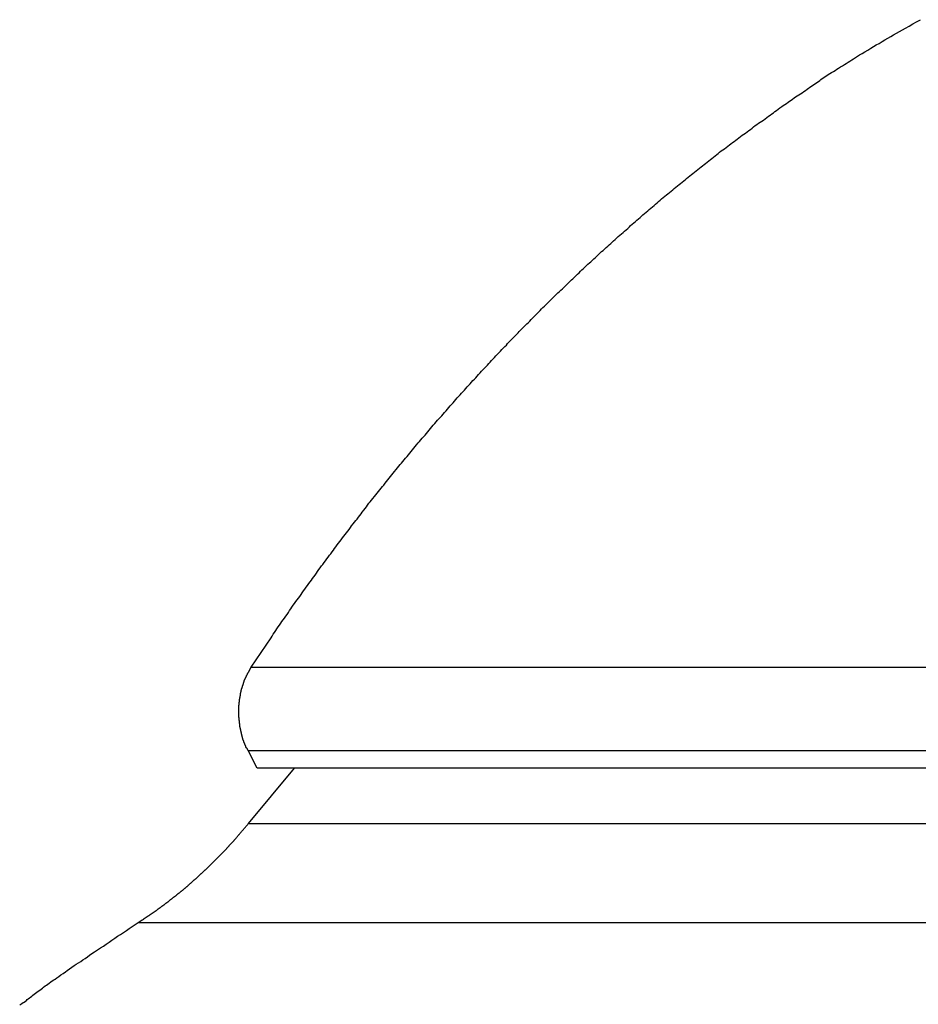
# Model space of a CAD drawing. Extents: x -49.1 to 49.1, y -17.2 to 17.2.
# Drawn here: x 5.1 to 5.9, y 13.4 to 14.3 of the extents above; entities that cross this region are included whole.
import ezdxf

# ---------------------------------------------------------------- set-up
doc = ezdxf.new("R2010")
doc.units = 0
doc.layers.get('0').update_dxf_attribs({"linetype": 'CONTINUOUS'})

msp = doc.modelspace()

# ---------------------------------------------------------------- linework, layer by layer
at = {"color": 0}
for points in [[(5.3202, 13.6803), (5.3383, 13.7074), (5.3383, 13.7074), (5.3392, 13.7089), (5.3404, 13.7107), (5.3416, 13.7122), (5.3428, 13.714), (5.3437, 13.7155), (5.3449, 13.7173), (5.3461, 13.7188), (5.3473, 13.7206), (5.3482, 13.7221), (5.3494, 13.7239), (5.3506, 13.7254), (5.3518, 13.7272), (5.353, 13.7287), (5.3542, 13.7305), (5.3554, 13.7322), (5.3566, 13.734), (5.3566, 13.734), (5.3575, 13.7355), (5.3587, 13.7372), (5.3599, 13.7387), (5.3611, 13.7405), (5.3623, 13.742), (5.3635, 13.7438), (5.3647, 13.7453), (5.3659, 13.7471), (5.3669, 13.7486), (5.3681, 13.7504), (5.3693, 13.7519), (5.3705, 13.7537), (5.3717, 13.7552), (5.3729, 13.757), (5.3741, 13.7585), (5.3753, 13.7603), (5.3753, 13.7603), (5.3763, 13.7618), (5.3775, 13.7633), (5.3787, 13.7648), (5.3799, 13.7666), (5.3811, 13.7681), (5.3823, 13.7699), (5.3835, 13.7714), (5.3847, 13.7732), (5.3859, 13.7747), (5.3871, 13.7764), (5.3883, 13.7779), (5.3895, 13.7797), (5.3907, 13.7812), (5.3919, 13.783), (5.3931, 13.7845), (5.3943, 13.7863), (5.3943, 13.7863), (5.3955, 13.7878), (5.3967, 13.7893), (5.3979, 13.7908), (5.3991, 13.7926), (5.4003, 13.7941), (5.4015, 13.7957), (5.4027, 13.7972), (5.4039, 13.799), (5.4051, 13.8005), (5.4063, 13.802), (5.4075, 13.8035), (5.4087, 13.8053), (5.4099, 13.8068), (5.4111, 13.8085), (5.4123, 13.81), (5.4137, 13.8118), (5.4137, 13.8118), (5.4149, 13.8133), (5.4161, 13.8148), (5.4173, 13.8163), (5.4185, 13.8181), (5.4197, 13.8196), (5.4209, 13.8211), (5.4221, 13.8226), (5.4234, 13.8244), (5.4246, 13.8259), (5.4258, 13.8274), (5.427, 13.8289), (5.4282, 13.8307), (5.4294, 13.8322), (5.4306, 13.8337), (5.4318, 13.8352), (5.4333, 13.837), (5.4333, 13.837), (5.4345, 13.8385), (5.4357, 13.84), (5.4369, 13.8415), (5.4381, 13.843), (5.4393, 13.8445), (5.4405, 13.846), (5.4417, 13.8475), (5.4432, 13.8493), (5.4444, 13.8508), (5.4456, 13.8523), (5.4468, 13.8538), (5.4481, 13.8554), (5.4493, 13.8569), (5.4505, 13.8584), (5.4517, 13.8599), (5.4532, 13.8617), (5.4532, 13.8617), (5.4544, 13.8632), (5.4556, 13.8647), (5.4568, 13.8662), (5.4581, 13.8677), (5.4593, 13.8692), (5.4605, 13.8707), (5.4617, 13.8722), (5.4632, 13.8738), (5.4644, 13.8753), (5.4656, 13.8768), (5.4668, 13.8783), (5.4683, 13.8798), (5.4695, 13.8813), (5.4707, 13.8828), (5.4719, 13.8843), (5.4734, 13.8861), (5.4734, 13.8861), (5.4746, 13.8874), (5.4758, 13.8889), (5.477, 13.8904), (5.4785, 13.8919), (5.4797, 13.8934), (5.4809, 13.8949), (5.4821, 13.8964), (5.4836, 13.8979), (5.4848, 13.8994), (5.486, 13.9009), (5.4872, 13.9024), (5.4887, 13.9039), (5.4899, 13.9054), (5.4912, 13.9069), (5.4924, 13.9084), (5.4939, 13.9099), (5.4939, 13.9099), (5.4951, 13.9111), (5.4963, 13.9126), (5.4975, 13.9141), (5.499, 13.9156), (5.5002, 13.9171), (5.5015, 13.9186), (5.5027, 13.9201), (5.5042, 13.9216), (5.5054, 13.9229), (5.5066, 13.9244), (5.5078, 13.9259), (5.5093, 13.9274), (5.5105, 13.9289), (5.512, 13.9304), (5.5132, 13.9319), (5.5147, 13.9334), (5.5147, 13.9334), (5.5159, 13.9346), (5.5171, 13.9361), (5.5183, 13.9376), (5.5198, 13.9391), (5.521, 13.9403), (5.5224, 13.9418), (5.5236, 13.9433), (5.5251, 13.9448), (5.5263, 13.946), (5.5276, 13.9475), (5.5288, 13.949), (5.5303, 13.9505), (5.5315, 13.9519), (5.533, 13.9534), (5.5342, 13.9549), (5.5357, 13.9564), (5.5357, 13.9564), (5.5369, 13.9576), (5.5381, 13.9591), (5.5393, 13.9604), (5.5408, 13.9619), (5.542, 13.9631), (5.5435, 13.9646), (5.5447, 13.9661), (5.5462, 13.9676), (5.5474, 13.9688), (5.5489, 13.9703), (5.5501, 13.9718), (5.5516, 13.9733), (5.5528, 13.9745), (5.5543, 13.976), (5.5555, 13.9775), (5.557, 13.979), (5.557, 13.979), (5.5582, 13.9802), (5.5596, 13.9817), (5.5608, 13.9829), (5.5623, 13.9844), (5.5635, 13.9856), (5.565, 13.9871), (5.5662, 13.9884), (5.5677, 13.9899), (5.5689, 13.9911), (5.5704, 13.9926), (5.5716, 13.9938), (5.5731, 13.9953), (5.5743, 13.9965), (5.5758, 13.998), (5.5771, 13.9995), (5.5786, 14.001), (5.5786, 14.001), (5.5798, 14.0022), (5.5813, 14.0037), (5.5825, 14.0049), (5.584, 14.0064), (5.5852, 14.0076), (5.5867, 14.0091), (5.5879, 14.0103), (5.5894, 14.0118), (5.5906, 14.013), (5.5921, 14.0145), (5.5933, 14.0157), (5.5948, 14.0172), (5.596, 14.0184), (5.5975, 14.0199), (5.5989, 14.0211), (5.6004, 14.0226), (5.6004, 14.0226), (5.6016, 14.0238), (5.6031, 14.025), (5.6043, 14.0262), (5.6058, 14.0277), (5.607, 14.0289), (5.6085, 14.0304), (5.6098, 14.0316), (5.6113, 14.0331), (5.6125, 14.0343), (5.614, 14.0357), (5.6153, 14.0369), (5.6168, 14.0384), (5.618, 14.0396), (5.6195, 14.0411), (5.621, 14.0423), (5.6225, 14.0438), (5.6225, 14.0438), (5.6237, 14.045), (5.6252, 14.0462), (5.6264, 14.0474), (5.6279, 14.0489), (5.6291, 14.0501), (5.6306, 14.0513), (5.632, 14.0525), (5.6335, 14.054), (5.6347, 14.0552), (5.6362, 14.0564), (5.6375, 14.0576), (5.639, 14.0591), (5.6402, 14.0603), (5.6417, 14.0617), (5.6432, 14.0629), (5.6447, 14.0644), (5.6447, 14.0644), (5.6459, 14.0656), (5.6474, 14.0668), (5.6486, 14.068), (5.6501, 14.0693), (5.6513, 14.0705), (5.6528, 14.0717), (5.6543, 14.0729), (5.6558, 14.0744), (5.657, 14.0756), (5.6585, 14.0768), (5.66, 14.078), (5.6615, 14.0794), (5.6627, 14.0806), (5.6642, 14.0818), (5.6657, 14.083), (5.6672, 14.0845), (5.6672, 14.0845), (5.6684, 14.0857), (5.6699, 14.0869), (5.6713, 14.0881), (5.6728, 14.0893), (5.674, 14.0905), (5.6755, 14.0917), (5.677, 14.0929), (5.6785, 14.0943), (5.6797, 14.0955), (5.6812, 14.0967), (5.6827, 14.0979), (5.6842, 14.0991), (5.6854, 14.1003), (5.6869, 14.1015), (5.6884, 14.1027), (5.6899, 14.1041), (5.6899, 14.1041), (5.6911, 14.1053), (5.6926, 14.1065), (5.6941, 14.1077), (5.6956, 14.1089), (5.6968, 14.1101), (5.6983, 14.1113), (5.6998, 14.1125), (5.7013, 14.1137), (5.7025, 14.1149), (5.704, 14.1161), (5.7055, 14.1173), (5.707, 14.1185), (5.7084, 14.1197), (5.7099, 14.1209), (5.7114, 14.1221), (5.7129, 14.1233), (5.7129, 14.1233), (5.7141, 14.1242), (5.7156, 14.1254), (5.7171, 14.1266), (5.7186, 14.1278), (5.7198, 14.1289), (5.7213, 14.1301), (5.7228, 14.1313), (5.7243, 14.1325), (5.7255, 14.1334), (5.727, 14.1346), (5.7285, 14.1358), (5.73, 14.137), (5.7315, 14.1382), (5.733, 14.1394), (5.7345, 14.1406), (5.736, 14.1418), (5.736, 14.1418), (5.7372, 14.1427), (5.7387, 14.1439), (5.7402, 14.1451), (5.7417, 14.1463), (5.7429, 14.1472), (5.7444, 14.1484), (5.7459, 14.1496), (5.7474, 14.1508), (5.7486, 14.1517), (5.7501, 14.1529), (5.7516, 14.1541), (5.7531, 14.1553), (5.7546, 14.1562), (5.7561, 14.1574), (5.7576, 14.1586), (5.7591, 14.1598), (5.7591, 14.1598), (5.7603, 14.1607), (5.7618, 14.1619), (5.7633, 14.1628), (5.7648, 14.164), (5.7663, 14.1649), (5.7678, 14.1661), (5.7693, 14.1673), (5.7708, 14.1685), (5.7723, 14.1694), (5.7738, 14.1706), (5.7753, 14.1717), (5.7768, 14.1729), (5.7783, 14.1738), (5.7798, 14.175), (5.7813, 14.1762), (5.7828, 14.1774), (5.7828, 14.1774), (5.7843, 14.1783), (5.7858, 14.1795), (5.7873, 14.1804), (5.7888, 14.1816), (5.7903, 14.1825), (5.7918, 14.1837), (5.7933, 14.1849), (5.7949, 14.1861), (5.7964, 14.187), (5.7979, 14.1882), (5.7994, 14.1892), (5.8009, 14.1904), (5.8024, 14.1913), (5.8039, 14.1925), (5.8054, 14.1937), (5.8072, 14.1949), (5.8072, 14.1949), (5.8084, 14.1958), (5.8099, 14.1967), (5.8114, 14.1976), (5.8129, 14.1988), (5.8141, 14.1997), (5.8156, 14.2007), (5.8171, 14.2016), (5.8186, 14.2028), (5.8198, 14.2037), (5.8213, 14.2046), (5.8228, 14.2055), (5.8243, 14.2067), (5.8258, 14.2076), (5.8273, 14.2088), (5.8288, 14.2097), (5.8303, 14.2109), (5.8303, 14.2109), (5.8315, 14.2116), (5.8327, 14.2125), (5.8339, 14.2134), (5.8354, 14.2143), (5.8366, 14.2152), (5.838, 14.2161), (5.8392, 14.217), (5.8407, 14.2179), (5.8419, 14.2188), (5.8431, 14.2197), (5.8443, 14.2206), (5.8458, 14.2215), (5.847, 14.2224), (5.8485, 14.2233), (5.8497, 14.2242), (5.8512, 14.2251), (5.8512, 14.2251), (5.8527, 14.226), (5.8545, 14.2272), (5.856, 14.2281), (5.8578, 14.2293), (5.8593, 14.2302), (5.8611, 14.2314), (5.8629, 14.2324), (5.8647, 14.2336), (5.8662, 14.2345), (5.868, 14.2357), (5.8697, 14.2366), (5.8715, 14.2378), (5.873, 14.2387), (5.8748, 14.2399), (5.8766, 14.241), (5.8784, 14.2422), (5.8784, 14.2422), (5.8808, 14.2437), (5.8835, 14.2452), (5.8861, 14.2467), (5.8888, 14.2484), (5.8912, 14.2499), (5.8939, 14.2514), (5.8966, 14.2529), (5.8993, 14.2547), (5.9017, 14.2562), (5.9044, 14.2577), (5.9071, 14.2592), (5.9098, 14.2607), (5.9125, 14.2622), (5.9152, 14.2637), (5.9179, 14.2652), (5.9206, 14.2668), (5.9206, 14.2668), (5.9239, 14.2686), (5.9275, 14.2707), (5.9308, 14.2725), (5.9344, 14.2746)], [(5.3172, 13.6038), (5.3161, 13.6059), (5.3161, 13.6059), (5.3158, 13.6059), (5.3158, 13.606), (5.3158, 13.606), (5.3158, 13.6063), (5.3155, 13.6063), (5.3155, 13.6066), (5.3155, 13.6066), (5.3155, 13.6069), (5.3152, 13.6069), (5.3152, 13.6072), (5.3152, 13.6072), (5.3152, 13.6075), (5.3151, 13.6075), (5.3151, 13.6078), (5.3151, 13.6078), (5.3151, 13.6081), (5.3151, 13.6081), (5.3148, 13.6081), (5.3148, 13.6083), (5.3148, 13.6083), (5.3148, 13.6086), (5.3145, 13.6086), (5.3145, 13.6089), (5.3145, 13.6089), (5.3145, 13.6092), (5.3142, 13.6092), (5.3142, 13.6095), (5.3142, 13.6095), (5.3142, 13.6098), (5.3142, 13.6098), (5.3142, 13.6101), (5.3142, 13.6101), (5.3142, 13.6104), (5.3142, 13.6104), (5.3139, 13.6104), (5.3139, 13.6106), (5.3139, 13.6106), (5.3139, 13.6109), (5.3136, 13.6109), (5.3136, 13.6112), (5.3136, 13.6112), (5.3136, 13.6115), (5.3133, 13.6115), (5.3133, 13.6118), (5.3133, 13.6118), (5.3133, 13.6121), (5.3133, 13.6121), (5.3133, 13.6124), (5.3133, 13.6124), (5.3133, 13.6127), (5.3133, 13.6127), (5.313, 13.6127), (5.313, 13.613), (5.313, 13.613), (5.313, 13.6133), (5.3128, 13.6133), (5.3128, 13.6136), (5.3128, 13.6136), (5.3128, 13.6139), (5.3125, 13.6139), (5.3125, 13.6142), (5.3125, 13.6142), (5.3125, 13.6145), (5.3125, 13.6145), (5.3125, 13.6148), (5.3125, 13.6149), (5.3125, 13.6152), (5.3125, 13.6152), (5.3122, 13.6152), (5.3122, 13.6155), (5.3122, 13.6155), (5.3122, 13.6158), (5.3121, 13.6158), (5.3121, 13.6161), (5.3121, 13.6161), (5.3121, 13.6164), (5.3118, 13.6164), (5.3118, 13.6167), (5.3118, 13.6167), (5.3118, 13.617), (5.3118, 13.617), (5.3118, 13.6173), (5.3118, 13.6174), (5.3118, 13.6177), (5.3118, 13.6177), (5.3115, 13.6177), (5.3115, 13.618), (5.3115, 13.618), (5.3115, 13.6183), (5.3114, 13.6183), (5.3114, 13.6186), (5.3114, 13.6186), (5.3114, 13.6189), (5.3111, 13.6189), (5.3111, 13.6192), (5.3111, 13.6192), (5.3111, 13.6195), (5.3111, 13.6195), (5.3111, 13.6198), (5.3111, 13.62), (5.3111, 13.6203), (5.3111, 13.6203), (5.3108, 13.6203), (5.3108, 13.6206), (5.3108, 13.6206), (5.3108, 13.6209), (5.3108, 13.6209), (5.3108, 13.6212), (5.3108, 13.6212), (5.3108, 13.6215), (5.3105, 13.6215), (5.3105, 13.6218), (5.3105, 13.6218), (5.3105, 13.6221), (5.3105, 13.6221), (5.3105, 13.6224), (5.3105, 13.6227), (5.3105, 13.623), (5.3105, 13.623), (5.3102, 13.623), (5.3102, 13.6233), (5.3102, 13.6233), (5.3102, 13.6236), (5.3102, 13.6236), (5.3102, 13.6239), (5.3102, 13.6239), (5.3102, 13.6242), (5.31, 13.6242), (5.31, 13.6245), (5.31, 13.6245), (5.31, 13.6248), (5.31, 13.6248), (5.31, 13.6251), (5.31, 13.6254), (5.31, 13.6257), (5.31, 13.6257), (5.3097, 13.6257), (5.3097, 13.626), (5.3097, 13.626), (5.3097, 13.6263), (5.3097, 13.6263), (5.3097, 13.6266), (5.3097, 13.6267), (5.3097, 13.627), (5.3096, 13.627), (5.3096, 13.6273), (5.3096, 13.6273), (5.3096, 13.6276), (5.3096, 13.6276), (5.3096, 13.6279), (5.3096, 13.6282), (5.3096, 13.6285), (5.3096, 13.6285), (5.3093, 13.6285), (5.3093, 13.6288), (5.3093, 13.6288), (5.3093, 13.6291), (5.3093, 13.6291), (5.3093, 13.6294), (5.3093, 13.6295), (5.3093, 13.6298), (5.3093, 13.6298), (5.3093, 13.6301), (5.3093, 13.6301), (5.3093, 13.6304), (5.3093, 13.6304), (5.3093, 13.6307), (5.3093, 13.631), (5.3093, 13.6313), (5.3093, 13.6313), (5.309, 13.6313), (5.309, 13.6316), (5.309, 13.6316), (5.309, 13.6319), (5.309, 13.6319), (5.309, 13.6322), (5.309, 13.6324), (5.309, 13.6327), (5.309, 13.6327), (5.309, 13.633), (5.309, 13.633), (5.309, 13.6333), (5.309, 13.6333), (5.309, 13.6336), (5.309, 13.6339), (5.309, 13.6342), (5.309, 13.6342), (5.3089, 13.6342), (5.3089, 13.6345), (5.3089, 13.6345), (5.3089, 13.6348), (5.3089, 13.6348), (5.3089, 13.6351), (5.3089, 13.6352), (5.3089, 13.6355), (5.3089, 13.6355), (5.3089, 13.6358), (5.3089, 13.6358), (5.3089, 13.6361), (5.3089, 13.6361), (5.3089, 13.6364), (5.3089, 13.6367), (5.3089, 13.637), (5.3089, 13.637), (5.3089, 13.637), (5.3089, 13.6373), (5.3089, 13.6373), (5.3089, 13.6376), (5.3089, 13.6376), (5.3089, 13.6379), (5.3089, 13.6381), (5.3089, 13.6384), (5.3089, 13.6384), (5.3089, 13.6387), (5.3089, 13.6387), (5.3089, 13.639), (5.3089, 13.639), (5.3089, 13.6393), (5.3089, 13.6396), (5.3089, 13.6399), (5.3089, 13.6399), (5.3089, 13.6399), (5.3089, 13.6402), (5.3089, 13.6402), (5.3089, 13.6405), (5.3089, 13.6405), (5.3089, 13.6408), (5.3089, 13.641), (5.3089, 13.6413), (5.3089, 13.6413), (5.3089, 13.6416), (5.3089, 13.6416), (5.3089, 13.6419), (5.3089, 13.6419), (5.3089, 13.6422), (5.3089, 13.6425), (5.3089, 13.6428), (5.3089, 13.6428), (5.3089, 13.6428), (5.3089, 13.6431), (5.3089, 13.6431), (5.3089, 13.6434), (5.3089, 13.6434), (5.3089, 13.6437), (5.3089, 13.6439), (5.3089, 13.6442), (5.3089, 13.6442), (5.3089, 13.6445), (5.3089, 13.6445), (5.3089, 13.6448), (5.3089, 13.6448), (5.3089, 13.6451), (5.3089, 13.6454), (5.3091, 13.6457), (5.3091, 13.6457), (5.3091, 13.6457), (5.3091, 13.646), (5.3091, 13.646), (5.3091, 13.6463), (5.3091, 13.6463), (5.3091, 13.6466), (5.3091, 13.6468), (5.3091, 13.6471), (5.3091, 13.6471), (5.3091, 13.6474), (5.3091, 13.6474), (5.3091, 13.6477), (5.3091, 13.6477), (5.3091, 13.648), (5.3091, 13.6483), (5.3094, 13.6486), (5.3094, 13.6486), (5.3094, 13.6486), (5.3094, 13.6489), (5.3094, 13.6489), (5.3094, 13.6492), (5.3094, 13.6492), (5.3094, 13.6495), (5.3094, 13.6496), (5.3094, 13.6499), (5.3094, 13.6499), (5.3094, 13.6502), (5.3094, 13.6502), (5.3094, 13.6505), (5.3094, 13.6505), (5.3094, 13.6508), (5.3094, 13.6511), (5.3097, 13.6514), (5.3097, 13.6514), (5.3097, 13.6514), (5.3097, 13.6517), (5.3097, 13.6517), (5.3097, 13.652), (5.3097, 13.652), (5.3097, 13.6523), (5.3097, 13.6524), (5.3099, 13.6527), (5.3099, 13.6527), (5.3099, 13.653), (5.3099, 13.653), (5.3099, 13.6533), (5.3099, 13.6533), (5.3099, 13.6536), (5.3099, 13.6539), (5.3102, 13.6542), (5.3102, 13.6542), (5.3102, 13.6542), (5.3102, 13.6545), (5.3102, 13.6545), (5.3102, 13.6548), (5.3102, 13.6548), (5.3102, 13.6551), (5.3102, 13.6551), (5.3104, 13.6554), (5.3104, 13.6554), (5.3104, 13.6557), (5.3104, 13.6557), (5.3104, 13.656), (5.3104, 13.656), (5.3104, 13.6563), (5.3104, 13.6566), (5.3107, 13.6569), (5.3107, 13.6569), (5.3107, 13.6569), (5.3107, 13.6572), (5.3107, 13.6572), (5.3107, 13.6575), (5.3107, 13.6575), (5.3107, 13.6578), (5.3107, 13.6578), (5.311, 13.6581), (5.311, 13.6581), (5.311, 13.6584), (5.311, 13.6584), (5.311, 13.6587), (5.311, 13.6587), (5.311, 13.659), (5.311, 13.6593), (5.3113, 13.6596), (5.3113, 13.6596), (5.3113, 13.6596), (5.3113, 13.6599), (5.3113, 13.6599), (5.3113, 13.6602), (5.3113, 13.6602), (5.3113, 13.6605), (5.3113, 13.6605), (5.3116, 13.6608), (5.3116, 13.6608), (5.3116, 13.6611), (5.3116, 13.6611), (5.3118, 13.6614), (5.3118, 13.6614), (5.3118, 13.6617), (5.3118, 13.662), (5.3121, 13.6623), (5.3121, 13.6623), (5.3121, 13.6623), (5.3121, 13.6626), (5.3121, 13.6626), (5.3121, 13.6629), (5.3121, 13.6629), (5.3121, 13.6632), (5.3121, 13.6632), (5.3124, 13.6635), (5.3124, 13.6635), (5.3124, 13.6638), (5.3124, 13.6638), (5.3126, 13.6641), (5.3126, 13.6641), (5.3126, 13.6644), (5.3126, 13.6646), (5.3129, 13.6649), (5.3129, 13.6649), (5.3129, 13.6649), (5.3129, 13.6652), (5.3129, 13.6652), (5.3129, 13.6655), (5.3129, 13.6655), (5.3129, 13.6658), (5.3129, 13.6658), (5.3132, 13.6661), (5.3132, 13.6661), (5.3132, 13.6664), (5.3132, 13.6664), (5.3134, 13.6667), (5.3134, 13.6667), (5.3134, 13.667), (5.3134, 13.667), (5.3137, 13.6673), (5.3137, 13.6673), (5.3137, 13.6673), (5.3137, 13.6674), (5.3137, 13.6674), (5.3137, 13.6677), (5.3137, 13.6677), (5.3137, 13.668), (5.3137, 13.668), (5.314, 13.6683), (5.314, 13.6683), (5.314, 13.6686), (5.314, 13.6686), (5.3142, 13.6689), (5.3142, 13.6689), (5.3142, 13.6692), (5.3142, 13.6692), (5.3145, 13.6695), (5.3145, 13.6695), (5.3145, 13.6695), (5.3145, 13.6698), (5.3145, 13.6698), (5.3148, 13.6701), (5.3148, 13.6701), (5.3148, 13.6704), (5.3148, 13.6704), (5.3151, 13.6707), (5.3151, 13.6707), (5.3151, 13.671), (5.3151, 13.671), (5.3154, 13.6713), (5.3154, 13.6713), (5.3154, 13.6716), (5.3154, 13.6717), (5.3157, 13.672), (5.3157, 13.672), (5.3157, 13.672), (5.3157, 13.6723), (5.3157, 13.6726), (5.316, 13.6729), (5.316, 13.6729), (5.3163, 13.6732), (5.3163, 13.6735), (5.3166, 13.6738), (5.3166, 13.6738), (5.3167, 13.6741), (5.3167, 13.6744), (5.317, 13.6747), (5.317, 13.6748), (5.3173, 13.6751), (5.3173, 13.6754), (5.3176, 13.6757), (5.3176, 13.6757), (5.3176, 13.6758), (5.3179, 13.6761), (5.3179, 13.6764), (5.3182, 13.6767), (5.3182, 13.677), (5.3185, 13.6773), (5.3185, 13.6776), (5.3188, 13.6779), (5.3188, 13.6782), (5.3191, 13.6785), (5.3191, 13.6788), (5.3194, 13.6791), (5.3194, 13.6794), (5.3197, 13.6797), (5.3199, 13.68), (5.3202, 13.6803)], [(5.3202, 13.6803), (5.3202, 13.6803)], [(5.3202, 13.6803), (14.5126, 13.6803)], [(5.3202, 13.6803), (14.5126, 13.6803)], [(5.3202, 13.6803), (14.5126, 13.6803)], [(5.3202, 13.6803), (14.5126, 13.6803)], [(5.3202, 13.6803), (14.5126, 13.6803)], [(5.3202, 13.6803), (14.5126, 13.6803)], [(5.3202, 13.6803), (14.5126, 13.6803)], [(5.3202, 13.6803), (14.5126, 13.6803)], [(5.3202, 13.6803), (14.5126, 13.6803)], [(5.3202, 13.6803), (14.5126, 13.6803)], [(5.3202, 13.6803), (14.5126, 13.6803)], [(5.3202, 13.6803), (14.5126, 13.6803)], [(5.3202, 13.6803), (14.5126, 13.6803)], [(5.3202, 13.6803), (14.5126, 13.6803)], [(5.3202, 13.6803), (14.5126, 13.6803)], [(5.3202, 13.6803), (14.5126, 13.6803)], [(5.3202, 13.6803), (14.5126, 13.6803)], [(5.3202, 13.6803), (14.5126, 13.6803)], [(5.3202, 13.6803), (14.5126, 13.6803)], [(5.3202, 13.6803), (14.5126, 13.6803)], [(5.3202, 13.6803), (14.5126, 13.6803)], [(5.3172, 13.6038), (5.3172, 13.6038)], [(5.3257, 13.5876), (5.3172, 13.6038)], [(5.3257, 13.5876), (5.3172, 13.6038)], [(5.3257, 13.5876), (5.3172, 13.6038)], [(5.3257, 13.5876), (5.3172, 13.6038)], [(5.3257, 13.5876), (5.3172, 13.6038)], [(5.3257, 13.5876), (5.3172, 13.6038)], [(5.3257, 13.5876), (5.3172, 13.6038)], [(5.3257, 13.5876), (5.3172, 13.6038)], [(5.3257, 13.5876), (5.3172, 13.6038)], [(5.3257, 13.5876), (5.3172, 13.6038)], [(5.3257, 13.5876), (5.3172, 13.6038)], [(5.3257, 13.5876), (5.3172, 13.6038)], [(5.3257, 13.5876), (5.3172, 13.6038)], [(5.3257, 13.5876), (5.3172, 13.6038)], [(5.3257, 13.5876), (5.3172, 13.6038)], [(5.3257, 13.5876), (5.3172, 13.6038)], [(5.3257, 13.5876), (5.3172, 13.6038)], [(5.3257, 13.5876), (5.3172, 13.6038)], [(5.3257, 13.5876), (5.3172, 13.6038)], [(5.3257, 13.5876), (5.3172, 13.6038)], [(5.3257, 13.5876), (5.3172, 13.6038)], [(5.3172, 13.6038), (5.3172, 13.6038)], [(5.3172, 13.6038), (14.5095, 13.6038)], [(5.3172, 13.6038), (14.5095, 13.6038)], [(5.3172, 13.6038), (14.5095, 13.6038)], [(5.3172, 13.6038), (14.5095, 13.6038)], [(5.3172, 13.6038), (14.5095, 13.6038)], [(5.3172, 13.6038), (14.5095, 13.6038)], [(5.3172, 13.6038), (14.5095, 13.6038)], [(5.3172, 13.6038), (14.5095, 13.6038)], [(5.3172, 13.6038), (14.5095, 13.6038)], [(5.3172, 13.6038), (14.5095, 13.6038)], [(5.3172, 13.6038), (14.5095, 13.6038)], [(5.3172, 13.6038), (14.5095, 13.6038)], [(5.3172, 13.6038), (14.5095, 13.6038)], [(5.3172, 13.6038), (14.5095, 13.6038)], [(5.3172, 13.6038), (14.5095, 13.6038)], [(5.3172, 13.6038), (14.5095, 13.6038)], [(5.3172, 13.6038), (14.5095, 13.6038)], [(5.3172, 13.6038), (14.5095, 13.6038)], [(5.3172, 13.6038), (14.5095, 13.6038)], [(5.3172, 13.6038), (14.5095, 13.6038)], [(5.3172, 13.6038), (14.5095, 13.6038)], [(5.3176, 13.5368), (5.3597, 13.5876)], [(5.3176, 13.5368), (5.3597, 13.5876)], [(5.3176, 13.5368), (5.3597, 13.5876)], [(5.3176, 13.5368), (5.3597, 13.5876)], [(5.3176, 13.5368), (5.3597, 13.5876)], [(5.3176, 13.5368), (5.3597, 13.5876)], [(5.3176, 13.5368), (5.3597, 13.5876)], [(5.3176, 13.5368), (5.3597, 13.5876)], [(5.3176, 13.5368), (5.3597, 13.5876)], [(5.3176, 13.5368), (5.3597, 13.5876)], [(5.3176, 13.5368), (5.3597, 13.5876)], [(5.3176, 13.5368), (5.3597, 13.5876)], [(5.3176, 13.5368), (5.3597, 13.5876)], [(5.3176, 13.5368), (5.3597, 13.5876)], [(5.3176, 13.5368), (5.3597, 13.5876)], [(5.3176, 13.5368), (5.3597, 13.5876)], [(5.3176, 13.5368), (5.3597, 13.5876)], [(5.3176, 13.5368), (5.3597, 13.5876)], [(5.3176, 13.5368), (5.3597, 13.5876)], [(5.3176, 13.5368), (5.3597, 13.5876)], [(5.3176, 13.5368), (5.3597, 13.5876)], [(5.3257, 13.5876), (5.3257, 13.5876)], [(5.3257, 13.5876), (5.3257, 13.5876)], [(14.518, 13.5876), (5.3257, 13.5876)], [(14.518, 13.5876), (5.3257, 13.5876)], [(14.518, 13.5876), (5.3257, 13.5876)], [(14.518, 13.5876), (5.3257, 13.5876)], [(14.518, 13.5876), (5.3257, 13.5876)], [(14.518, 13.5876), (5.3257, 13.5876)], [(14.518, 13.5876), (5.3257, 13.5876)], [(14.518, 13.5876), (5.3257, 13.5876)], [(14.518, 13.5876), (5.3257, 13.5876)], [(14.518, 13.5876), (5.3257, 13.5876)], [(14.518, 13.5876), (5.3257, 13.5876)], [(14.518, 13.5876), (5.3257, 13.5876)], [(14.518, 13.5876), (5.3257, 13.5876)], [(14.518, 13.5876), (5.3257, 13.5876)], [(14.518, 13.5876), (5.3257, 13.5876)], [(14.518, 13.5876), (5.3257, 13.5876)], [(14.518, 13.5876), (5.3257, 13.5876)], [(14.518, 13.5876), (5.3257, 13.5876)], [(14.518, 13.5876), (5.3257, 13.5876)], [(14.518, 13.5876), (5.3257, 13.5876)], [(14.518, 13.5876), (5.3257, 13.5876)], [(5.3597, 13.5876), (5.3597, 13.5876)], [(5.2163, 13.4459), (5.2199, 13.4483), (5.2199, 13.4483), (5.2199, 13.4483), (5.2202, 13.4485), (5.2205, 13.4485), (5.2208, 13.4488), (5.2208, 13.4488), (5.2211, 13.4491), (5.2214, 13.4491), (5.2217, 13.4494), (5.2217, 13.4494), (5.222, 13.4497), (5.2223, 13.4497), (5.2226, 13.45), (5.2226, 13.45), (5.2229, 13.4503), (5.2232, 13.4504), (5.2235, 13.4507), (5.2235, 13.4507), (5.2235, 13.4507), (5.2238, 13.451), (5.2241, 13.451), (5.2244, 13.4513), (5.2244, 13.4513), (5.2247, 13.4516), (5.225, 13.4516), (5.2253, 13.4519), (5.2253, 13.4519), (5.2256, 13.4522), (5.2259, 13.4522), (5.2262, 13.4525), (5.2263, 13.4525), (5.2266, 13.4528), (5.2269, 13.4528), (5.2272, 13.4531), (5.2272, 13.4531), (5.2272, 13.4531), (5.2275, 13.4534), (5.2278, 13.4534), (5.2281, 13.4537), (5.2281, 13.4537), (5.2284, 13.454), (5.2287, 13.454), (5.229, 13.4543), (5.229, 13.4543), (5.2293, 13.4546), (5.2296, 13.4546), (5.2299, 13.4549), (5.2299, 13.4549), (5.2302, 13.4552), (5.2305, 13.4553), (5.2308, 13.4556), (5.2308, 13.4556), (5.2308, 13.4556), (5.2311, 13.4559), (5.2313, 13.4559), (5.2316, 13.4562), (5.2316, 13.4562), (5.2319, 13.4565), (5.2322, 13.4565), (5.2325, 13.4568), (5.2325, 13.4568), (5.2328, 13.4571), (5.2331, 13.4571), (5.2334, 13.4574), (5.2334, 13.4574), (5.2337, 13.4577), (5.234, 13.4578), (5.2343, 13.4581), (5.2343, 13.4581), (5.2343, 13.4581), (5.2346, 13.4584), (5.2349, 13.4584), (5.2352, 13.4587), (5.2352, 13.4587), (5.2355, 13.459), (5.2358, 13.459), (5.2361, 13.4593), (5.2361, 13.4593), (5.2364, 13.4596), (5.2367, 13.4596), (5.237, 13.4599), (5.237, 13.4599), (5.2373, 13.4602), (5.2376, 13.4604), (5.2379, 13.4607), (5.2379, 13.4607), (5.2379, 13.4607), (5.2382, 13.461), (5.2385, 13.461), (5.2388, 13.4613), (5.2388, 13.4613), (5.2391, 13.4616), (5.2394, 13.4616), (5.2397, 13.4619), (5.2397, 13.4619), (5.24, 13.4622), (5.2403, 13.4622), (5.2406, 13.4625), (5.2406, 13.4625), (5.2409, 13.4628), (5.2412, 13.4631), (5.2415, 13.4634), (5.2415, 13.4634), (5.2415, 13.4634), (5.2418, 13.4637), (5.242, 13.4637), (5.2423, 13.464), (5.2423, 13.464), (5.2426, 13.4643), (5.2429, 13.4643), (5.2432, 13.4646), (5.2432, 13.4646), (5.2435, 13.4649), (5.2438, 13.4649), (5.2441, 13.4652), (5.2441, 13.4652), (5.2444, 13.4655), (5.2447, 13.4658), (5.245, 13.4661), (5.245, 13.4661), (5.245, 13.4661), (5.2453, 13.4664), (5.2455, 13.4664), (5.2458, 13.4667), (5.2458, 13.4667), (5.2461, 13.467), (5.2464, 13.467), (5.2467, 13.4673), (5.2467, 13.4673), (5.247, 13.4676), (5.2473, 13.4676), (5.2476, 13.4679), (5.2476, 13.4679), (5.2479, 13.4682), (5.2482, 13.4685), (5.2485, 13.4688), (5.2485, 13.4688), (5.2485, 13.4688), (5.2488, 13.4691), (5.249, 13.4691), (5.2493, 13.4694), (5.2493, 13.4694), (5.2496, 13.4697), (5.2499, 13.4698), (5.2502, 13.4701), (5.2502, 13.4701), (5.2505, 13.4704), (5.2508, 13.4704), (5.2511, 13.4707), (5.2511, 13.4707), (5.2514, 13.471), (5.2517, 13.4713), (5.252, 13.4716), (5.252, 13.4716), (5.252, 13.4716), (5.2523, 13.4719), (5.2525, 13.4719), (5.2528, 13.4722), (5.2528, 13.4722), (5.2531, 13.4725), (5.2534, 13.4726), (5.2537, 13.4729), (5.2537, 13.4729), (5.254, 13.4732), (5.2543, 13.4732), (5.2546, 13.4735), (5.2546, 13.4735), (5.2549, 13.4738), (5.2552, 13.4741), (5.2555, 13.4744), (5.2555, 13.4744), (5.2555, 13.4744), (5.2558, 13.4747), (5.256, 13.4747), (5.2563, 13.475), (5.2563, 13.475), (5.2566, 13.4753), (5.2569, 13.4755), (5.2572, 13.4758), (5.2572, 13.4758), (5.2575, 13.4761), (5.2578, 13.4761), (5.2581, 13.4764), (5.2581, 13.4764), (5.2584, 13.4767), (5.2587, 13.477), (5.259, 13.4773), (5.259, 13.4773), (5.259, 13.4773), (5.2593, 13.4776), (5.2594, 13.4776), (5.2597, 13.4779), (5.2597, 13.4779), (5.26, 13.4782), (5.2603, 13.4784), (5.2606, 13.4787), (5.2606, 13.4787), (5.2609, 13.479), (5.2612, 13.479), (5.2615, 13.4793), (5.2615, 13.4793), (5.2618, 13.4796), (5.2621, 13.4799), (5.2624, 13.4802), (5.2624, 13.4802), (5.2624, 13.4802), (5.2627, 13.4805), (5.2628, 13.4805), (5.2631, 13.4808), (5.2631, 13.4808), (5.2634, 13.4811), (5.2637, 13.4814), (5.264, 13.4817), (5.264, 13.4817), (5.2643, 13.482), (5.2646, 13.482), (5.2649, 13.4823), (5.2649, 13.4823), (5.2652, 13.4826), (5.2655, 13.4829), (5.2658, 13.4832), (5.2658, 13.4832), (5.2658, 13.4832), (5.2661, 13.4835), (5.2662, 13.4835), (5.2665, 13.4838), (5.2665, 13.4838), (5.2668, 13.4841), (5.2671, 13.4844), (5.2674, 13.4847), (5.2674, 13.4847), (5.2677, 13.485), (5.268, 13.485), (5.2683, 13.4853), (5.2683, 13.4853), (5.2686, 13.4856), (5.2689, 13.4859), (5.2692, 13.4862), (5.2692, 13.4862), (5.2692, 13.4862), (5.2695, 13.4865), (5.2696, 13.4865), (5.2699, 13.4868), (5.2699, 13.4868), (5.2702, 13.4871), (5.2705, 13.4874), (5.2708, 13.4877), (5.2708, 13.4877), (5.2711, 13.488), (5.2714, 13.4881), (5.2717, 13.4884), (5.2717, 13.4884), (5.272, 13.4887), (5.2723, 13.489), (5.2726, 13.4893), (5.2726, 13.4893), (5.2726, 13.4893), (5.2729, 13.4896), (5.273, 13.4896), (5.2733, 13.4899), (5.2733, 13.4899), (5.2736, 13.4902), (5.2739, 13.4905), (5.2742, 13.4908), (5.2742, 13.4908), (5.2745, 13.4911), (5.2748, 13.4912), (5.2751, 13.4915), (5.2751, 13.4915), (5.2754, 13.4918), (5.2757, 13.4921), (5.276, 13.4924), (5.276, 13.4924), (5.276, 13.4924), (5.2763, 13.4927), (5.2763, 13.4927), (5.2766, 13.493), (5.2766, 13.493), (5.2769, 13.4933), (5.2772, 13.4936), (5.2775, 13.4939), (5.2775, 13.4939), (5.2778, 13.4942), (5.2781, 13.4944), (5.2784, 13.4947), (5.2784, 13.4947), (5.2787, 13.495), (5.279, 13.4953), (5.2793, 13.4956), (5.2793, 13.4956), (5.2793, 13.4956), (5.2796, 13.4959), (5.2797, 13.4959), (5.28, 13.4962), (5.28, 13.4962), (5.2803, 13.4965), (5.2806, 13.4968), (5.2809, 13.4971), (5.2809, 13.4971), (5.2812, 13.4974), (5.2815, 13.4976), (5.2818, 13.4979), (5.2818, 13.4979), (5.2821, 13.4982), (5.2824, 13.4985), (5.2827, 13.4988), (5.2827, 13.4988), (5.2827, 13.4988), (5.283, 13.4991), (5.283, 13.4991), (5.2833, 13.4994), (5.2833, 13.4994), (5.2836, 13.4997), (5.2839, 13.5), (5.2842, 13.5003), (5.2842, 13.5003), (5.2845, 13.5006), (5.2847, 13.5008), (5.285, 13.5011), (5.285, 13.5011), (5.2853, 13.5014), (5.2856, 13.5017), (5.2859, 13.502), (5.2859, 13.502), (5.2859, 13.502), (5.2862, 13.5023), (5.2862, 13.5023), (5.2865, 13.5026), (5.2865, 13.5026), (5.2868, 13.5029), (5.2871, 13.5032), (5.2874, 13.5035), (5.2874, 13.5035), (5.2877, 13.5038), (5.288, 13.5041), (5.2883, 13.5044), (5.2883, 13.5044), (5.2886, 13.5047), (5.2889, 13.505), (5.2892, 13.5053), (5.2892, 13.5053), (5.2892, 13.5053), (5.2895, 13.5056), (5.2895, 13.5056), (5.2898, 13.5059), (5.2898, 13.5059), (5.2901, 13.5062), (5.2904, 13.5065), (5.2907, 13.5068), (5.2907, 13.5068), (5.291, 13.5071), (5.2913, 13.5074), (5.2916, 13.5077), (5.2916, 13.5077), (5.2919, 13.508), (5.2922, 13.5083), (5.2925, 13.5086), (5.2925, 13.5086), (5.2925, 13.5086), (5.2928, 13.5089), (5.2928, 13.5091), (5.2931, 13.5094), (5.2931, 13.5094), (5.2934, 13.5097), (5.2937, 13.51), (5.294, 13.5103), (5.294, 13.5103), (5.2943, 13.5106), (5.2946, 13.5109), (5.2949, 13.5112), (5.2949, 13.5112), (5.2952, 13.5115), (5.2955, 13.5118), (5.2958, 13.5121), (5.2958, 13.5121), (5.2958, 13.5121), (5.2961, 13.5124), (5.2961, 13.5124), (5.2964, 13.5127), (5.2964, 13.5127), (5.2967, 13.513), (5.297, 13.5133), (5.2973, 13.5136), (5.2973, 13.5136), (5.2976, 13.5139), (5.2977, 13.5142), (5.298, 13.5145), (5.298, 13.5145), (5.2983, 13.5148), (5.2986, 13.5151), (5.2989, 13.5154), (5.2989, 13.5154), (5.2989, 13.5154), (5.2992, 13.5157), (5.2992, 13.5157), (5.2995, 13.516), (5.2995, 13.516), (5.2998, 13.5163), (5.2999, 13.5166), (5.3002, 13.5169), (5.3002, 13.5169), (5.3005, 13.5172), (5.3005, 13.5172), (5.3008, 13.5175), (5.3008, 13.5175), (5.3011, 13.5178), (5.3014, 13.5181), (5.3017, 13.5184), (5.3017, 13.5184), (5.3017, 13.5184), (5.302, 13.5187), (5.3023, 13.519), (5.3026, 13.5193), (5.3026, 13.5194), (5.3029, 13.5197), (5.3032, 13.52), (5.3035, 13.5203), (5.3035, 13.5203), (5.3038, 13.5206), (5.3041, 13.5209), (5.3044, 13.5212), (5.3044, 13.5215), (5.3047, 13.5218), (5.305, 13.5221), (5.3053, 13.5224), (5.3053, 13.5224), (5.3056, 13.5227), (5.3059, 13.523), (5.3062, 13.5233), (5.3065, 13.5239), (5.3068, 13.5242), (5.3071, 13.5245), (5.3074, 13.5248), (5.3079, 13.5254), (5.3082, 13.5257), (5.3085, 13.526), (5.3088, 13.5263), (5.3091, 13.5269), (5.3094, 13.5272), (5.3097, 13.5277), (5.31, 13.528), (5.3106, 13.5286), (5.3106, 13.5286), (5.3109, 13.5289), (5.3113, 13.5295), (5.3116, 13.5299), (5.3122, 13.5305), (5.3125, 13.5308), (5.3131, 13.5314), (5.3134, 13.532), (5.314, 13.5326), (5.3143, 13.5329), (5.3149, 13.5335), (5.3152, 13.5341), (5.3158, 13.5347), (5.3161, 13.535), (5.3167, 13.5356), (5.317, 13.5362), (5.3176, 13.5368)], [(5.3176, 13.5368), (5.3176, 13.5368)], [(5.3176, 13.5368), (5.3176, 13.5368)], [(5.3176, 13.5368), (14.51, 13.5368)], [(5.3176, 13.5368), (14.51, 13.5368)], [(5.3176, 13.5368), (14.51, 13.5368)], [(5.3176, 13.5368), (14.51, 13.5368)], [(5.3176, 13.5368), (14.51, 13.5368)], [(5.3176, 13.5368), (14.51, 13.5368)], [(5.3176, 13.5368), (14.51, 13.5368)], [(5.3176, 13.5368), (14.51, 13.5368)], [(5.3176, 13.5368), (14.51, 13.5368)], [(5.3176, 13.5368), (14.51, 13.5368)], [(5.3176, 13.5368), (14.51, 13.5368)], [(5.3176, 13.5368), (14.51, 13.5368)], [(5.3176, 13.5368), (14.51, 13.5368)], [(5.3176, 13.5368), (14.51, 13.5368)], [(5.3176, 13.5368), (14.51, 13.5368)], [(5.3176, 13.5368), (14.51, 13.5368)], [(5.3176, 13.5368), (14.51, 13.5368)], [(5.3176, 13.5368), (14.51, 13.5368)], [(5.3176, 13.5368), (14.51, 13.5368)], [(5.3176, 13.5368), (14.51, 13.5368)], [(5.3176, 13.5368), (14.51, 13.5368)], [(5.1076, 13.37), (5.1088, 13.3709), (5.1097, 13.3715), (5.1107, 13.3724), (5.1116, 13.373), (5.1128, 13.3739), (5.1137, 13.3745), (5.1146, 13.3754), (5.1155, 13.376), (5.1167, 13.3769), (5.1176, 13.3775), (5.1188, 13.3784), (5.1197, 13.3793), (5.1209, 13.3802), (5.1209, 13.3802), (5.1221, 13.3811), (5.1233, 13.382), (5.1245, 13.3829), (5.126, 13.3838), (5.1272, 13.3847), (5.1284, 13.3856), (5.1296, 13.3865), (5.1311, 13.3877), (5.1323, 13.3886), (5.1335, 13.3895), (5.1347, 13.3904), (5.1362, 13.3914), (5.1374, 13.3923), (5.1389, 13.3932), (5.1401, 13.3941), (5.1416, 13.3953), (5.1416, 13.3953), (5.1434, 13.3965), (5.1455, 13.398), (5.1474, 13.3992), (5.1495, 13.4007), (5.1513, 13.4019), (5.1534, 13.4034), (5.1555, 13.4049), (5.1576, 13.4064), (5.1594, 13.4076), (5.1615, 13.4091), (5.1636, 13.4103), (5.1657, 13.4118), (5.1676, 13.413), (5.1697, 13.4145), (5.1718, 13.4159), (5.1739, 13.4174), (5.1739, 13.4174), (5.1763, 13.419), (5.179, 13.4208), (5.1817, 13.4226), (5.1844, 13.4244), (5.1869, 13.4262), (5.1896, 13.428), (5.1923, 13.4298), (5.195, 13.4316), (5.1974, 13.4333), (5.2001, 13.4351), (5.2028, 13.4369), (5.2055, 13.4387), (5.2082, 13.4405), (5.2109, 13.4423), (5.2136, 13.4441), (5.2163, 13.4459)], [(5.2163, 13.4459), (5.2163, 13.4459)], [(5.2163, 13.4459), (14.4086, 13.4459)], [(5.2163, 13.4459), (14.4086, 13.4459)], [(5.2163, 13.4459), (14.4086, 13.4459)], [(5.2163, 13.4459), (14.4086, 13.4459)], [(5.2163, 13.4459), (14.4086, 13.4459)], [(5.2163, 13.4459), (14.4086, 13.4459)], [(5.2163, 13.4459), (14.4086, 13.4459)], [(5.2163, 13.4459), (14.4086, 13.4459)], [(5.2163, 13.4459), (14.4086, 13.4459)], [(5.2163, 13.4459), (14.4086, 13.4459)], [(5.2163, 13.4459), (14.4086, 13.4459)], [(5.2163, 13.4459), (14.4086, 13.4459)], [(5.2163, 13.4459), (14.4086, 13.4459)], [(5.2163, 13.4459), (14.4086, 13.4459)], [(5.2163, 13.4459), (14.4086, 13.4459)], [(5.2163, 13.4459), (14.4086, 13.4459)], [(5.2163, 13.4459), (14.4086, 13.4459)], [(5.2163, 13.4459), (14.4086, 13.4459)], [(5.2163, 13.4459), (14.4086, 13.4459)], [(5.2163, 13.4459), (14.4086, 13.4459)], [(5.2163, 13.4459), (14.4086, 13.4459)]]:
    msp.add_lwpolyline(points, dxfattribs=at)

doc.saveas('drawing.dxf')
